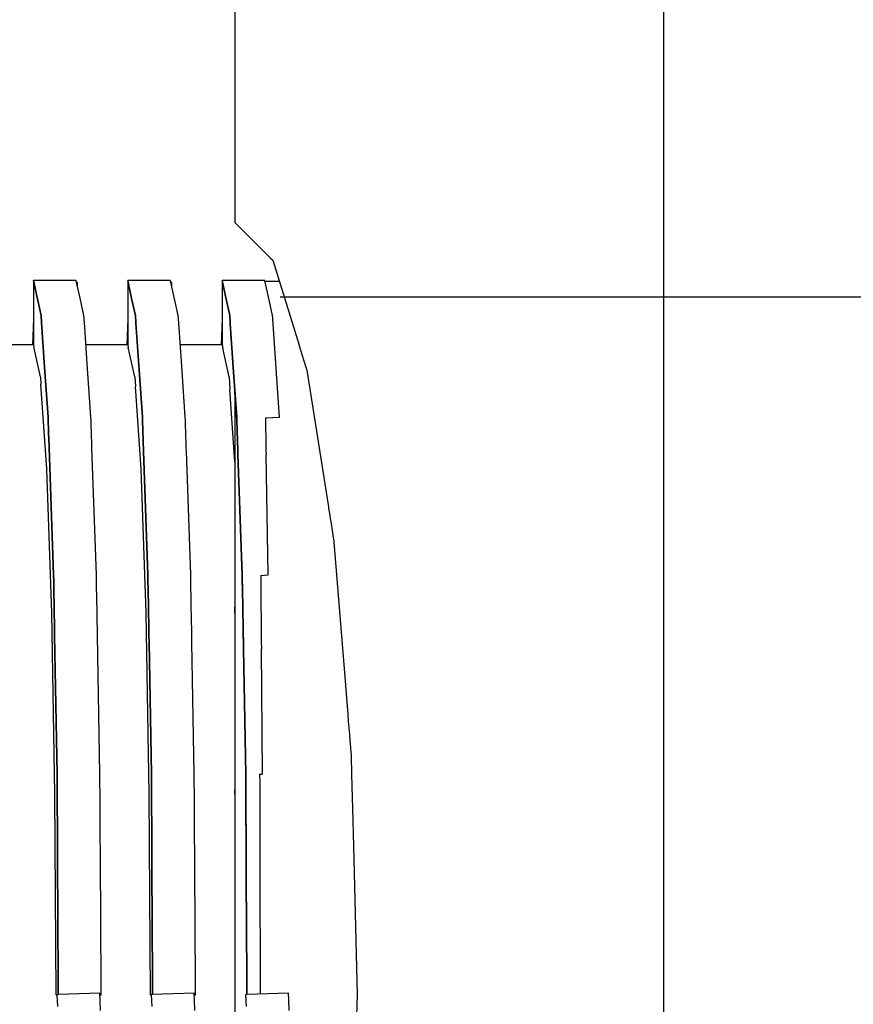
# Model space of a CAD drawing. Units: millimetres. Extents: x 49891 to 98849, y -11182 to 13581.
# Drawn here: x 53932 to 53938, y -5223 to -5216 of the extents above; entities that cross this region are included whole.
import ezdxf

# ---------------------------------------------------------------- set-up
doc = ezdxf.new("R2010")
doc.units = ezdxf.units.MM
doc.linetypes.add('DASHED', pattern=[0.75, 0.5, -0.25])
for name, color, linetype in [('L_Vaillant_Logo_weiss__RFER__0', 7, 'Continuous'), ('Vaillant_HEIZ', 7, 'Continuous'), ('Vaillant_MSR_LTG', 8, 'DASHED')]:
    doc.layers.add(name, color=color, linetype=linetype)

# ---------------------------------------------------------------- blocks, each defined once
blk = doc.blocks.new('kaskada VIH')
at = {"layer": 'L_Vaillant_Logo_weiss__RFER__0'}
for p, q in [((3081.7996, -8921.0519), (3081.7996, -9017.7319)), ((3078.7341, -8946.9443), (3078.7341, -8950.0647)), ((3078.7341, -8950.0647), (3078.7341, -8950.0883)), ((3078.7341, -8950.0883), (3078.7341, -8950.1118)), ((3078.7341, -8950.1118), (3078.7341, -8950.1354)), ((3078.7341, -8950.1354), (3078.7341, -8950.1589)), ((3078.7341, -8950.1589), (3078.7341, -8950.1825)), ((3078.7341, -8950.1825), (3078.7341, -8950.206)), ((3078.7341, -8950.206), (3078.7341, -8950.2296)), ((3078.7341, -8950.2296), (3078.7341, -8950.2531)), ((3078.7341, -8950.2531), (3078.7341, -8950.2767)), ((3078.7341, -8950.2767), (3078.7341, -8950.3002)), ((3078.7341, -8950.3002), (3078.7341, -8950.3233)), ((3078.7341, -8950.3233), (3078.7341, -8950.4671)), ((3078.7341, -8950.4671), (3078.7341, -8950.5984)), ((3078.7341, -8950.5984), (3078.7934, -8950.6576)), ((3078.7934, -8950.6576), (3078.9673, -8950.8316)), ((3078.9673, -8950.8316), (3078.9896, -8950.8538)), ((3078.9896, -8950.8538), (3079.0042, -8950.8684)), ((3079.0042, -8950.8684), (3079.1927, -8951.475)), ((3077.5997, -8951.0136), (3077.2934, -8951.0136)), ((3077.2934, -8951.0136), (3077.3201, -8951.1348)), ((3077.3201, -8951.1348), (3077.2934, -8951.0136)), ((3077.2934, -8951.0136), (3077.2934, -8951.0173)), ((3077.2934, -8951.0173), (3077.2934, -8951.0211)), ((3077.6001, -8951.0153), (3077.5997, -8951.0136)), ((3077.6273, -8951.1387), (3077.6001, -8951.0153)), ((3078.2741, -8951.0136), (3077.9678, -8951.0136)), ((3077.9678, -8951.0136), (3077.9957, -8951.1404)), ((3077.9957, -8951.1404), (3077.9678, -8951.0136)), ((3077.9678, -8951.0136), (3077.9678, -8951.0173)), ((3077.9678, -8951.0173), (3077.9678, -8951.0211)), ((3078.2745, -8951.0153), (3078.2741, -8951.0136)), ((3078.3029, -8951.1442), (3078.2745, -8951.0153)), ((3078.9485, -8951.0136), (3078.6422, -8951.0136)), ((3078.6422, -8951.0136), (3078.6713, -8951.146)), ((3078.6713, -8951.146), (3078.6422, -8951.0136)), ((3078.6422, -8951.0136), (3078.6422, -8951.0173)), ((3078.6422, -8951.0173), (3078.6422, -8951.0211)), ((3078.9489, -8951.0153), (3078.9485, -8951.0136)), ((3078.9786, -8951.1498), (3078.9489, -8951.0153)), ((3079.0513, -8951.02), (3078.95, -8951.02)), ((3077.2934, -8951.0211), (3077.2934, -8951.0248)), ((3077.2934, -8951.0248), (3077.2934, -8951.0285)), ((3077.2934, -8951.0285), (3077.2934, -8951.0322)), ((3077.2934, -8951.0322), (3077.2934, -8951.036)), ((3077.2934, -8951.036), (3077.2934, -8951.0397)), ((3077.2934, -8951.0397), (3077.2934, -8951.0434)), ((3077.2934, -8951.0434), (3077.2934, -8951.0472)), ((3077.2934, -8951.0472), (3077.2934, -8951.4734)), ((3077.6092, -8951.0274), (3077.6027, -8951.0272)), ((3077.6083, -8951.0526), (3077.6092, -8951.0274)), ((3077.9678, -8951.0211), (3077.9678, -8951.0248)), ((3077.9678, -8951.0248), (3077.9678, -8951.0285)), ((3077.9678, -8951.0285), (3077.9678, -8951.0322)), ((3077.9678, -8951.0322), (3077.9678, -8951.036)), ((3077.9678, -8951.036), (3077.9678, -8951.0397)), ((3077.9678, -8951.0397), (3077.9678, -8951.0434)), ((3077.9678, -8951.0434), (3077.9678, -8951.0472)), ((3077.9678, -8951.0472), (3077.9678, -8951.0509)), ((3077.9678, -8951.0509), (3077.9678, -8951.4734)), ((3078.2836, -8951.0274), (3078.2771, -8951.0272)), ((3078.2827, -8951.0526), (3078.2836, -8951.0274)), ((3078.6422, -8951.0211), (3078.6422, -8951.0248)), ((3078.6422, -8951.0248), (3078.6422, -8951.0285)), ((3078.6422, -8951.0285), (3078.6422, -8951.0322)), ((3078.6422, -8951.0322), (3078.6422, -8951.036)), ((3078.6422, -8951.036), (3078.6422, -8951.0397)), ((3078.6422, -8951.0397), (3078.6422, -8951.0434)), ((3078.6422, -8951.0434), (3078.6422, -8951.0472)), ((3078.6422, -8951.0472), (3078.6422, -8951.0509)), ((3078.6422, -8951.0509), (3078.6422, -8951.0546)), ((3078.6422, -8951.0546), (3078.6422, -8951.4734)), ((3077.3201, -8951.1348), (3077.3484, -8951.2633)), ((3077.3484, -8951.2633), (3077.3201, -8951.1348)), ((3077.6548, -8951.2633), (3077.6273, -8951.1387)), ((3077.9957, -8951.1404), (3078.0228, -8951.2633)), ((3078.0228, -8951.2633), (3077.9957, -8951.1404)), ((3078.3292, -8951.2633), (3078.3029, -8951.1442)), ((3078.6713, -8951.146), (3078.6972, -8951.2633)), ((3078.6972, -8951.2633), (3078.6713, -8951.146)), ((3079.0036, -8951.2633), (3078.9786, -8951.1498)), ((3077.2934, -8951.2881), (3077.2869, -8951.4734)), ((3077.3484, -8951.2633), (3077.3488, -8951.2688)), ((3077.3488, -8951.2688), (3077.3484, -8951.2633)), ((3077.3488, -8951.2688), (3077.3491, -8951.2742)), ((3077.3491, -8951.2742), (3077.3488, -8951.2688)), ((3077.3491, -8951.2742), (3077.3495, -8951.2796)), ((3077.3495, -8951.2796), (3077.3491, -8951.2742)), ((3077.3495, -8951.2796), (3077.3499, -8951.285)), ((3077.3499, -8951.285), (3077.3495, -8951.2796)), ((3077.3499, -8951.285), (3077.3503, -8951.2904)), ((3077.3503, -8951.2904), (3077.3499, -8951.285)), ((3077.3503, -8951.2904), (3077.3506, -8951.2958)), ((3077.3506, -8951.2958), (3077.3503, -8951.2904)), ((3077.3506, -8951.2958), (3077.351, -8951.3012)), ((3077.351, -8951.3012), (3077.3506, -8951.2958)), ((3077.351, -8951.3012), (3077.3514, -8951.3066)), ((3077.3514, -8951.3066), (3077.351, -8951.3012)), ((3077.6551, -8951.2688), (3077.6548, -8951.2633)), ((3077.6555, -8951.2742), (3077.6551, -8951.2688)), ((3077.6559, -8951.2796), (3077.6555, -8951.2742)), ((3077.6562, -8951.285), (3077.6559, -8951.2796)), ((3077.6566, -8951.2904), (3077.6562, -8951.285)), ((3077.657, -8951.2958), (3077.6566, -8951.2904)), ((3077.6574, -8951.3012), (3077.657, -8951.2958)), ((3077.6577, -8951.3066), (3077.6574, -8951.3012)), ((3077.9678, -8951.2881), (3077.9613, -8951.4734)), ((3078.0228, -8951.2633), (3078.0232, -8951.2688)), ((3078.0232, -8951.2688), (3078.0228, -8951.2633)), ((3078.0232, -8951.2688), (3078.0235, -8951.2742)), ((3078.0235, -8951.2742), (3078.0232, -8951.2688)), ((3078.0235, -8951.2742), (3078.0239, -8951.2796)), ((3078.0239, -8951.2796), (3078.0235, -8951.2742)), ((3078.0239, -8951.2796), (3078.0243, -8951.285)), ((3078.0243, -8951.285), (3078.0239, -8951.2796)), ((3078.0243, -8951.285), (3078.0247, -8951.2904)), ((3078.0247, -8951.2904), (3078.0243, -8951.285)), ((3078.0247, -8951.2904), (3078.025, -8951.2958)), ((3078.025, -8951.2958), (3078.0247, -8951.2904)), ((3078.025, -8951.2958), (3078.0254, -8951.3012)), ((3078.0254, -8951.3012), (3078.025, -8951.2958)), ((3078.0254, -8951.3012), (3078.0258, -8951.3066)), ((3078.0258, -8951.3066), (3078.0254, -8951.3012)), ((3078.3295, -8951.2688), (3078.3292, -8951.2633)), ((3078.3299, -8951.2742), (3078.3295, -8951.2688)), ((3078.3303, -8951.2796), (3078.3299, -8951.2742)), ((3078.3306, -8951.285), (3078.3303, -8951.2796)), ((3078.331, -8951.2904), (3078.3306, -8951.285)), ((3078.3314, -8951.2958), (3078.331, -8951.2904)), ((3078.3318, -8951.3012), (3078.3314, -8951.2958)), ((3078.3321, -8951.3066), (3078.3318, -8951.3012)), ((3078.6422, -8951.2881), (3078.6357, -8951.4734)), ((3078.6972, -8951.2633), (3078.6976, -8951.2688)), ((3078.6976, -8951.2688), (3078.6972, -8951.2633)), ((3078.6976, -8951.2688), (3078.6979, -8951.2742)), ((3078.6979, -8951.2742), (3078.6976, -8951.2688)), ((3078.6979, -8951.2742), (3078.6983, -8951.2796)), ((3078.6983, -8951.2796), (3078.6979, -8951.2742)), ((3078.6983, -8951.2796), (3078.6987, -8951.285)), ((3078.6987, -8951.285), (3078.6983, -8951.2796)), ((3078.6987, -8951.285), (3078.6991, -8951.2904)), ((3078.6991, -8951.2904), (3078.6987, -8951.285)), ((3078.6991, -8951.2904), (3078.6994, -8951.2958)), ((3078.6994, -8951.2958), (3078.6991, -8951.2904)), ((3078.6994, -8951.2958), (3078.6998, -8951.3012)), ((3078.6998, -8951.3012), (3078.6994, -8951.2958)), ((3078.6998, -8951.3012), (3078.7002, -8951.3066)), ((3078.7002, -8951.3066), (3078.6998, -8951.3012)), ((3079.0039, -8951.2688), (3079.0036, -8951.2633)), ((3079.0043, -8951.2742), (3079.0039, -8951.2688)), ((3079.0047, -8951.2796), (3079.0043, -8951.2742)), ((3079.005, -8951.285), (3079.0047, -8951.2796)), ((3079.0054, -8951.2904), (3079.005, -8951.285)), ((3079.0058, -8951.2958), (3079.0054, -8951.2904)), ((3079.0062, -8951.3012), (3079.0058, -8951.2958)), ((3079.0065, -8951.3066), (3079.0062, -8951.3012)), ((3077.3514, -8951.3066), (3077.3517, -8951.312)), ((3077.3517, -8951.312), (3077.3514, -8951.3066)), ((3077.3517, -8951.312), (3077.3737, -8951.6328)), ((3077.3737, -8951.6328), (3077.3517, -8951.312)), ((3077.6581, -8951.312), (3077.6577, -8951.3066)), ((3077.6807, -8951.6423), (3077.6581, -8951.312)), ((3078.0258, -8951.3066), (3078.0261, -8951.312)), ((3078.0261, -8951.312), (3078.0258, -8951.3066)), ((3078.0261, -8951.312), (3078.0265, -8951.3174)), ((3078.0265, -8951.3174), (3078.0261, -8951.312)), ((3078.0265, -8951.3174), (3078.0493, -8951.6508)), ((3078.0493, -8951.6508), (3078.0265, -8951.3174)), ((3078.3325, -8951.312), (3078.3321, -8951.3066)), ((3078.3329, -8951.3174), (3078.3325, -8951.312)), ((3078.3564, -8951.6603), (3078.3329, -8951.3174)), ((3078.7002, -8951.3066), (3078.7005, -8951.312)), ((3078.7005, -8951.312), (3078.7002, -8951.3066)), ((3078.7005, -8951.312), (3078.7009, -8951.3174)), ((3078.7009, -8951.3174), (3078.7005, -8951.312)), ((3078.7009, -8951.3174), (3078.7013, -8951.3228)), ((3078.7013, -8951.3228), (3078.7009, -8951.3174)), ((3078.7013, -8951.3228), (3078.725, -8951.6688)), ((3078.725, -8951.6688), (3078.7013, -8951.3228)), ((3079.0069, -8951.312), (3079.0065, -8951.3066)), ((3079.0073, -8951.3174), (3079.0069, -8951.312)), ((3079.0076, -8951.3228), (3079.0073, -8951.3174)), ((3079.032, -8951.6783), (3079.0076, -8951.3228)), ((3077.2934, -8951.4734), (3076.9947, -8951.4734)), ((3077.2934, -8951.4734), (3077.296, -8951.4854)), ((3077.3434, -8951.7005), (3077.296, -8951.4854)), ((3077.9678, -8951.4734), (3077.6691, -8951.4734)), ((3077.9678, -8951.4734), (3077.9716, -8951.491)), ((3078.0178, -8951.7005), (3077.9716, -8951.491)), ((3078.6422, -8951.4734), (3078.3436, -8951.4734)), ((3078.6422, -8951.4734), (3078.6473, -8951.4966)), ((3078.6922, -8951.7005), (3078.6473, -8951.4966)), ((3079.1927, -8951.475), (3079.1944, -8951.4804)), ((3079.1944, -8951.4804), (3079.1961, -8951.4858)), ((3079.1961, -8951.4858), (3079.1978, -8951.4912)), ((3079.1978, -8951.4912), (3079.1995, -8951.4966)), ((3079.1995, -8951.4966), (3079.2012, -8951.5021)), ((3079.2012, -8951.5021), (3079.2028, -8951.5075)), ((3079.2028, -8951.5075), (3079.2045, -8951.5129)), ((3079.2045, -8951.5129), (3079.2062, -8951.5183)), ((3079.2062, -8951.5183), (3079.2079, -8951.5238)), ((3079.2079, -8951.5238), (3079.2096, -8951.5292)), ((3079.2096, -8951.5292), (3079.2113, -8951.5346)), ((3079.2113, -8951.5346), (3079.22, -8951.5625)), ((3079.22, -8951.5625), (3079.2231, -8951.5727)), ((3079.2231, -8951.5727), (3079.2478, -8951.6522)), ((3077.3737, -8951.6328), (3077.398, -8951.9881)), ((3077.398, -8951.9881), (3077.3737, -8951.6328)), ((3077.7044, -8951.9881), (3077.6807, -8951.6423)), ((3078.0493, -8951.6508), (3078.0724, -8951.9881)), ((3078.0724, -8951.9881), (3078.0493, -8951.6508)), ((3079.2478, -8951.6522), (3079.4004, -8952.6154)), ((3077.3434, -8951.7005), (3077.3435, -8951.7007)), ((3077.3435, -8951.7007), (3077.3471, -8951.7529)), ((3078.0178, -8951.7005), (3078.0179, -8951.7007)), ((3078.0179, -8951.7007), (3078.0227, -8951.7709)), ((3078.3788, -8951.9881), (3078.3564, -8951.6603)), ((3078.6922, -8951.7005), (3078.6923, -8951.7007)), ((3078.6923, -8951.7007), (3078.6983, -8951.7889)), ((3078.725, -8951.6688), (3078.7468, -8951.9881)), ((3078.7468, -8951.9881), (3078.725, -8951.6688)), ((3079.0532, -8951.9881), (3079.032, -8951.6783)), ((3077.3886, -8952.3595), (3077.3471, -8951.7529)), ((3078.063, -8952.3595), (3078.0227, -8951.7709)), ((3078.7341, -8952.3115), (3078.6983, -8951.7889)), ((3078.7467, -8951.9926), (3078.7341, -8951.8089)), ((3078.7341, -8951.8089), (3078.7341, -8951.9933)), ((3077.398, -8951.9881), (3077.3989, -8952.0126)), ((3077.3989, -8952.0126), (3077.398, -8951.9881)), ((3077.7053, -8952.0126), (3077.7044, -8951.9881)), ((3078.0724, -8951.9881), (3078.0733, -8952.0126)), ((3078.0733, -8952.0126), (3078.0724, -8951.9881)), ((3078.3797, -8952.0126), (3078.3788, -8951.9881)), ((3078.7341, -8951.9933), (3078.7341, -8952.0047)), ((3078.7341, -8952.0047), (3078.7341, -8952.0291)), ((3078.7468, -8951.9933), (3078.7467, -8951.9926)), ((3078.7468, -8951.9881), (3078.7477, -8952.0126)), ((3078.7477, -8952.0126), (3078.7468, -8951.9881)), ((3078.7468, -8951.9933), (3078.7472, -8952.0051)), ((3078.7472, -8952.0051), (3078.748, -8952.0296)), ((3078.9521, -8951.9933), (3079.0533, -8951.9897)), ((3078.9521, -8951.9933), (3078.9524, -8952.0126)), ((3079.0533, -8951.9897), (3079.0532, -8951.9881)), ((3077.3989, -8952.0126), (3077.3997, -8952.037)), ((3077.3997, -8952.037), (3077.3989, -8952.0126)), ((3077.3997, -8952.037), (3077.4006, -8952.0615)), ((3077.4006, -8952.0615), (3077.3997, -8952.037)), ((3077.4006, -8952.0615), (3077.4015, -8952.0859)), ((3077.4015, -8952.0859), (3077.4006, -8952.0615)), ((3077.7061, -8952.037), (3077.7053, -8952.0126)), ((3077.707, -8952.0615), (3077.7061, -8952.037)), ((3077.7078, -8952.0859), (3077.707, -8952.0615)), ((3078.0733, -8952.0126), (3078.0742, -8952.037)), ((3078.0742, -8952.037), (3078.0733, -8952.0126)), ((3078.0742, -8952.037), (3078.075, -8952.0615)), ((3078.075, -8952.0615), (3078.0742, -8952.037)), ((3078.075, -8952.0615), (3078.0759, -8952.0859)), ((3078.0759, -8952.0859), (3078.075, -8952.0615)), ((3078.3805, -8952.037), (3078.3797, -8952.0126)), ((3078.3814, -8952.0615), (3078.3805, -8952.037)), ((3078.3822, -8952.0859), (3078.3814, -8952.0615)), ((3078.7341, -8952.0291), (3078.7341, -8952.0535)), ((3078.7341, -8952.0535), (3078.7341, -8952.078)), ((3078.7477, -8952.0126), (3078.7486, -8952.037)), ((3078.7486, -8952.037), (3078.7477, -8952.0126)), ((3078.748, -8952.0296), (3078.7489, -8952.0541)), ((3078.7486, -8952.037), (3078.7494, -8952.0615)), ((3078.7494, -8952.0615), (3078.7486, -8952.037)), ((3078.7489, -8952.0541), (3078.7498, -8952.0785)), ((3078.7494, -8952.0615), (3078.7503, -8952.0859)), ((3078.7503, -8952.0859), (3078.7494, -8952.0615)), ((3078.9524, -8952.0126), (3078.9529, -8952.037)), ((3078.9529, -8952.037), (3078.9533, -8952.0615)), ((3078.9533, -8952.0615), (3078.9537, -8952.0859)), ((3077.4015, -8952.0859), (3077.4023, -8952.1104)), ((3077.4023, -8952.1104), (3077.4015, -8952.0859)), ((3077.4023, -8952.1104), (3077.4032, -8952.1348)), ((3077.4032, -8952.1348), (3077.4023, -8952.1104)), ((3077.4032, -8952.1348), (3077.404, -8952.1593)), ((3077.404, -8952.1593), (3077.4032, -8952.1348)), ((3077.7087, -8952.1104), (3077.7078, -8952.0859)), ((3077.7095, -8952.1348), (3077.7087, -8952.1104)), ((3077.7104, -8952.1593), (3077.7095, -8952.1348)), ((3078.0759, -8952.0859), (3078.0767, -8952.1104)), ((3078.0767, -8952.1104), (3078.0759, -8952.0859)), ((3078.0767, -8952.1104), (3078.0776, -8952.1348)), ((3078.0776, -8952.1348), (3078.0767, -8952.1104)), ((3078.0776, -8952.1348), (3078.0784, -8952.1593)), ((3078.0784, -8952.1593), (3078.0776, -8952.1348)), ((3078.3831, -8952.1104), (3078.3822, -8952.0859)), ((3078.3839, -8952.1348), (3078.3831, -8952.1104)), ((3078.3848, -8952.1593), (3078.3839, -8952.1348)), ((3078.7341, -8952.078), (3078.7341, -8952.1024)), ((3078.7341, -8952.1024), (3078.7341, -8952.1268)), ((3078.7341, -8952.1268), (3078.7341, -8952.1513)), ((3078.7498, -8952.0785), (3078.7506, -8952.103)), ((3078.7503, -8952.0859), (3078.7511, -8952.1104)), ((3078.7511, -8952.1104), (3078.7503, -8952.0859)), ((3078.7506, -8952.103), (3078.7515, -8952.1275)), ((3078.7511, -8952.1104), (3078.752, -8952.1348)), ((3078.752, -8952.1348), (3078.7511, -8952.1104)), ((3078.7515, -8952.1275), (3078.7523, -8952.1519)), ((3078.752, -8952.1348), (3078.7528, -8952.1593)), ((3078.7528, -8952.1593), (3078.752, -8952.1348)), ((3078.9537, -8952.0859), (3078.9542, -8952.1104)), ((3078.9542, -8952.1104), (3078.9546, -8952.1348)), ((3078.9546, -8952.1348), (3078.955, -8952.1593)), ((3077.404, -8952.1593), (3077.4049, -8952.1837)), ((3077.4049, -8952.1837), (3077.404, -8952.1593)), ((3077.4049, -8952.1837), (3077.4057, -8952.2082)), ((3077.4057, -8952.2082), (3077.4049, -8952.1837)), ((3077.4057, -8952.2082), (3077.4374, -8953.117)), ((3077.4374, -8953.117), (3077.4057, -8952.2082)), ((3077.7112, -8952.1837), (3077.7104, -8952.1593)), ((3077.7121, -8952.2082), (3077.7112, -8952.1837)), ((3077.7438, -8953.117), (3077.7121, -8952.2082)), ((3078.0784, -8952.1593), (3078.0793, -8952.1837)), ((3078.0793, -8952.1837), (3078.0784, -8952.1593)), ((3078.0793, -8952.1837), (3078.0801, -8952.2082)), ((3078.0801, -8952.2082), (3078.0793, -8952.1837)), ((3078.0801, -8952.2082), (3078.081, -8952.2326)), ((3078.081, -8952.2326), (3078.0801, -8952.2082)), ((3078.3856, -8952.1837), (3078.3848, -8952.1593)), ((3078.3865, -8952.2082), (3078.3856, -8952.1837)), ((3078.3873, -8952.2326), (3078.3865, -8952.2082)), ((3078.7341, -8952.1513), (3078.7341, -8952.1757)), ((3078.7341, -8952.1757), (3078.7341, -8952.2001)), ((3078.7341, -8952.2001), (3078.7341, -8952.2246)), ((3078.7523, -8952.1519), (3078.7532, -8952.1764)), ((3078.7528, -8952.1593), (3078.7537, -8952.1837)), ((3078.7537, -8952.1837), (3078.7528, -8952.1593)), ((3078.7532, -8952.1764), (3078.754, -8952.2009)), ((3078.7537, -8952.1837), (3078.7545, -8952.2082)), ((3078.7545, -8952.2082), (3078.7537, -8952.1837)), ((3078.754, -8952.2009), (3078.7549, -8952.2253)), ((3078.7545, -8952.2082), (3078.7554, -8952.2326)), ((3078.7554, -8952.2326), (3078.7545, -8952.2082)), ((3078.955, -8952.1593), (3078.9554, -8952.1837)), ((3078.9554, -8952.1837), (3078.9559, -8952.2082)), ((3078.9559, -8952.2082), (3078.9563, -8952.2326)), ((3078.081, -8952.2326), (3078.1118, -8953.117)), ((3078.1118, -8953.117), (3078.081, -8952.2326)), ((3078.4182, -8953.117), (3078.3873, -8952.2326)), ((3078.7341, -8952.2246), (3078.7341, -8952.249)), ((3078.7341, -8952.249), (3078.7341, -8953.1208)), ((3078.7549, -8952.2253), (3078.7557, -8952.2498)), ((3078.7554, -8952.2326), (3078.7562, -8952.2571)), ((3078.7562, -8952.2571), (3078.7554, -8952.2326)), ((3078.7861, -8953.1197), (3078.7557, -8952.2498)), ((3078.7562, -8952.2571), (3078.7862, -8953.117)), ((3078.7862, -8953.117), (3078.7562, -8952.2571)), ((3078.9563, -8952.2326), (3078.9567, -8952.2571)), ((3078.9717, -8953.117), (3078.9567, -8952.2571)), ((3077.3887, -8952.3601), (3077.3886, -8952.3595)), ((3077.4245, -8953.3863), (3077.3887, -8952.3601)), ((3078.0631, -8952.3601), (3078.063, -8952.3595)), ((3078.0989, -8953.3863), (3078.0631, -8952.3601)), ((3079.4004, -8952.6154), (3079.4027, -8952.6299)), ((3079.4027, -8952.6299), (3079.4043, -8952.64)), ((3079.4043, -8952.64), (3079.4082, -8952.6646)), ((3079.4082, -8952.6646), (3079.4121, -8952.6892)), ((3079.4121, -8952.6892), (3079.416, -8952.7137)), ((3079.416, -8952.7137), (3079.4199, -8952.7383)), ((3079.4199, -8952.7383), (3079.4237, -8952.7629)), ((3079.4237, -8952.7629), (3079.4276, -8952.7875)), ((3079.4276, -8952.7875), (3079.4315, -8952.8121)), ((3079.4315, -8952.8121), (3079.4354, -8952.8366)), ((3079.4354, -8952.8366), (3079.4393, -8952.8612)), ((3079.4393, -8952.8612), (3079.4412, -8952.8729)), ((3079.4412, -8952.8729), (3079.4419, -8952.8814)), ((3079.4419, -8952.8814), (3079.5197, -8953.8454)), ((3077.4374, -8953.117), (3077.4383, -8953.165)), ((3077.4383, -8953.165), (3077.4374, -8953.117)), ((3077.7447, -8953.165), (3077.7438, -8953.117)), ((3078.1118, -8953.117), (3078.1127, -8953.165)), ((3078.1127, -8953.165), (3078.1118, -8953.117)), ((3078.4191, -8953.165), (3078.4182, -8953.117)), ((3078.7341, -8953.1208), (3078.7341, -8953.1518)), ((3078.7861, -8953.1208), (3078.7861, -8953.1197)), ((3078.7861, -8953.1208), (3078.7868, -8953.1556)), ((3078.7862, -8953.117), (3078.7871, -8953.165)), ((3078.7871, -8953.165), (3078.7862, -8953.117)), ((3078.9186, -8953.1208), (3078.9717, -8953.117)), ((3078.9186, -8953.1208), (3078.919, -8953.165)), ((3077.4383, -8953.165), (3077.4391, -8953.2129)), ((3077.4391, -8953.2129), (3077.4383, -8953.165)), ((3077.7455, -8953.2129), (3077.7447, -8953.165)), ((3078.1127, -8953.165), (3078.1135, -8953.2129)), ((3078.1135, -8953.2129), (3078.1127, -8953.165)), ((3078.4199, -8953.2129), (3078.4191, -8953.165)), ((3078.7341, -8953.1518), (3078.7341, -8953.1998)), ((3078.7341, -8953.1998), (3078.7341, -8953.2477)), ((3078.7868, -8953.1556), (3078.7876, -8953.2036)), ((3078.7871, -8953.165), (3078.7879, -8953.2129)), ((3078.7879, -8953.2129), (3078.7871, -8953.165)), ((3078.919, -8953.165), (3078.9194, -8953.2129)), ((3077.4391, -8953.2129), (3077.44, -8953.2609)), ((3077.44, -8953.2609), (3077.4391, -8953.2129)), ((3077.44, -8953.2609), (3077.4409, -8953.3089)), ((3077.4409, -8953.3089), (3077.44, -8953.2609)), ((3077.7464, -8953.2609), (3077.7455, -8953.2129)), ((3077.7472, -8953.3089), (3077.7464, -8953.2609)), ((3078.1135, -8953.2129), (3078.1144, -8953.2609)), ((3078.1144, -8953.2609), (3078.1135, -8953.2129)), ((3078.1144, -8953.2609), (3078.1153, -8953.3089)), ((3078.1153, -8953.3089), (3078.1144, -8953.2609)), ((3078.4208, -8953.2609), (3078.4199, -8953.2129)), ((3078.4216, -8953.3089), (3078.4208, -8953.2609)), ((3078.7341, -8953.2477), (3078.7341, -8953.2957)), ((3078.7876, -8953.2036), (3078.7885, -8953.2516)), ((3078.7879, -8953.2129), (3078.7888, -8953.2609)), ((3078.7888, -8953.2609), (3078.7879, -8953.2129)), ((3078.7885, -8953.2516), (3078.7893, -8953.2996)), ((3078.7888, -8953.2609), (3078.7897, -8953.3089)), ((3078.7897, -8953.3089), (3078.7888, -8953.2609)), ((3078.9194, -8953.2129), (3078.9199, -8953.2609)), ((3078.9199, -8953.2609), (3078.9203, -8953.3089)), ((3077.4409, -8953.3089), (3077.4417, -8953.3569)), ((3077.4417, -8953.3569), (3077.4409, -8953.3089)), ((3077.7481, -8953.3569), (3077.7472, -8953.3089)), ((3078.1153, -8953.3089), (3078.1161, -8953.3569)), ((3078.1161, -8953.3569), (3078.1153, -8953.3089)), ((3078.4225, -8953.3569), (3078.4216, -8953.3089)), ((3078.7341, -8953.2957), (3078.7341, -8953.3436)), ((3078.7893, -8953.2996), (3078.7902, -8953.3476)), ((3078.7897, -8953.3089), (3078.7905, -8953.3569)), ((3078.7905, -8953.3569), (3078.7897, -8953.3089)), ((3078.9203, -8953.3089), (3078.9207, -8953.3569)), ((3077.4245, -8953.3872), (3077.4245, -8953.3863)), ((3077.4476, -8954.6808), (3077.4245, -8953.3872)), ((3077.4417, -8953.3569), (3077.4426, -8953.4049)), ((3077.4426, -8953.4049), (3077.4417, -8953.3569)), ((3077.4426, -8953.4049), (3077.4434, -8953.4529)), ((3077.4434, -8953.4529), (3077.4426, -8953.4049)), ((3077.7489, -8953.4049), (3077.7481, -8953.3569)), ((3077.7498, -8953.4529), (3077.7489, -8953.4049)), ((3078.0989, -8953.3872), (3078.0989, -8953.3863)), ((3078.122, -8954.6808), (3078.0989, -8953.3872)), ((3078.1161, -8953.3569), (3078.117, -8953.4049)), ((3078.117, -8953.4049), (3078.1161, -8953.3569)), ((3078.117, -8953.4049), (3078.1178, -8953.4529)), ((3078.1178, -8953.4529), (3078.117, -8953.4049)), ((3078.4233, -8953.4049), (3078.4225, -8953.3569)), ((3078.4242, -8953.4529), (3078.4233, -8953.4049)), ((3078.7341, -8953.3872), (3078.7341, -8953.3436)), ((3078.7341, -8953.3436), (3078.7341, -8953.3916)), ((3078.7341, -8953.3916), (3078.7341, -8953.4395)), ((3078.7902, -8953.3476), (3078.791, -8953.3956)), ((3078.7905, -8953.3569), (3078.7914, -8953.4049)), ((3078.7914, -8953.4049), (3078.7905, -8953.3569)), ((3078.791, -8953.3956), (3078.7919, -8953.4437)), ((3078.7914, -8953.4049), (3078.7922, -8953.4529)), ((3078.7922, -8953.4529), (3078.7914, -8953.4049)), ((3078.9207, -8953.3569), (3078.9211, -8953.4049)), ((3078.9211, -8953.4049), (3078.9216, -8953.4529)), ((3077.4434, -8953.4529), (3077.4443, -8953.5009)), ((3077.4443, -8953.5009), (3077.4434, -8953.4529)), ((3077.7506, -8953.5009), (3077.7498, -8953.4529)), ((3078.1178, -8953.4529), (3078.1187, -8953.5009)), ((3078.1187, -8953.5009), (3078.1178, -8953.4529)), ((3078.425, -8953.5009), (3078.4242, -8953.4529)), ((3078.7341, -8953.4395), (3078.7341, -8953.4875)), ((3078.7919, -8953.4437), (3078.7927, -8953.4917)), ((3078.7922, -8953.4529), (3078.7931, -8953.5009)), ((3078.7931, -8953.5009), (3078.7922, -8953.4529)), ((3078.9216, -8953.4529), (3078.922, -8953.5009)), ((3077.4443, -8953.5009), (3077.4451, -8953.5488)), ((3077.4451, -8953.5488), (3077.4443, -8953.5009)), ((3077.4451, -8953.5488), (3077.4627, -8954.5394)), ((3077.4627, -8954.5394), (3077.4451, -8953.5488)), ((3077.7515, -8953.5488), (3077.7506, -8953.5009)), ((3077.7691, -8954.5394), (3077.7515, -8953.5488)), ((3078.1187, -8953.5009), (3078.1195, -8953.5488)), ((3078.1195, -8953.5488), (3078.1187, -8953.5009)), ((3078.1195, -8953.5488), (3078.1204, -8953.5968)), ((3078.1204, -8953.5968), (3078.1195, -8953.5488)), ((3078.4259, -8953.5488), (3078.425, -8953.5009)), ((3078.4267, -8953.5968), (3078.4259, -8953.5488)), ((3078.7341, -8953.4875), (3078.7341, -8953.5355)), ((3078.7341, -8953.5355), (3078.7341, -8953.5834)), ((3078.7927, -8953.4917), (3078.7936, -8953.5397)), ((3078.7931, -8953.5009), (3078.7939, -8953.5488)), ((3078.7939, -8953.5488), (3078.7931, -8953.5009)), ((3078.7936, -8953.5397), (3078.7945, -8953.5877)), ((3078.7939, -8953.5488), (3078.7948, -8953.5968)), ((3078.7948, -8953.5968), (3078.7939, -8953.5488)), ((3078.922, -8953.5009), (3078.9224, -8953.5488)), ((3078.9224, -8953.5488), (3078.9228, -8953.5968)), ((3078.1204, -8953.5968), (3078.1371, -8954.5394)), ((3078.1371, -8954.5394), (3078.1204, -8953.5968)), ((3078.4435, -8954.5394), (3078.4267, -8953.5968)), ((3078.7341, -8953.5834), (3078.7341, -8953.6314)), ((3078.7945, -8953.5877), (3078.7953, -8953.6357)), ((3078.7948, -8953.5968), (3078.7956, -8953.6448)), ((3078.7956, -8953.6448), (3078.7948, -8953.5968)), ((3078.9228, -8953.5968), (3078.9233, -8953.6448)), ((3078.7341, -8953.6314), (3078.7341, -8954.5414)), ((3078.8114, -8954.5406), (3078.7953, -8953.6357)), ((3078.7956, -8953.6448), (3078.8115, -8954.5394)), ((3078.8115, -8954.5394), (3078.7956, -8953.6448)), ((3078.9312, -8954.5394), (3078.9233, -8953.6448)), ((3079.5197, -8953.8454), (3079.5412, -8954.113)), ((3079.5412, -8954.113), (3079.5451, -8954.1613)), ((3079.5451, -8954.1613), (3079.549, -8954.2095)), ((3079.549, -8954.2095), (3079.5529, -8954.2577)), ((3079.5529, -8954.2577), (3079.5568, -8954.306)), ((3079.5568, -8954.306), (3079.5581, -8954.3214)), ((3079.5581, -8954.3214), (3079.5607, -8954.3542)), ((3079.5607, -8954.3542), (3079.5646, -8954.4024)), ((3079.5646, -8954.4024), (3079.5653, -8954.4111)), ((3079.5653, -8954.4111), (3079.5659, -8954.4341)), ((3079.5659, -8954.4341), (3079.5666, -8954.4621)), ((3079.5666, -8954.4621), (3079.5673, -8954.49)), ((3079.5673, -8954.49), (3079.568, -8954.518)), ((3079.568, -8954.518), (3079.5687, -8954.546)), ((3077.4627, -8954.5394), (3077.4631, -8954.6064)), ((3077.4631, -8954.6064), (3077.4627, -8954.5394)), ((3077.4631, -8954.6064), (3077.4635, -8954.6735)), ((3077.4635, -8954.6735), (3077.4631, -8954.6064)), ((3077.7695, -8954.6064), (3077.7691, -8954.5394)), ((3077.7698, -8954.6735), (3077.7695, -8954.6064)), ((3078.1371, -8954.5394), (3078.1375, -8954.6064)), ((3078.1375, -8954.6064), (3078.1371, -8954.5394)), ((3078.1375, -8954.6064), (3078.1379, -8954.6735)), ((3078.1379, -8954.6735), (3078.1375, -8954.6064)), ((3078.4439, -8954.6064), (3078.4435, -8954.5394)), ((3078.4442, -8954.6735), (3078.4439, -8954.6064)), ((3078.7341, -8954.5414), (3078.7341, -8954.5888)), ((3078.7341, -8954.5888), (3078.7341, -8954.6558)), ((3078.8114, -8954.5414), (3078.8114, -8954.5406)), ((3078.8114, -8954.5414), (3078.8117, -8954.5965)), ((3078.8115, -8954.5394), (3078.8119, -8954.6064)), ((3078.8119, -8954.6064), (3078.8115, -8954.5394)), ((3078.8117, -8954.5965), (3078.8121, -8954.6636)), ((3078.8119, -8954.6064), (3078.8123, -8954.6735)), ((3078.8123, -8954.6735), (3078.8119, -8954.6064)), ((3078.9112, -8954.5414), (3078.9312, -8954.5394)), ((3078.9112, -8954.5414), (3078.9114, -8954.6064)), ((3078.9114, -8954.6064), (3078.9116, -8954.6735)), ((3079.5687, -8954.546), (3079.5747, -8954.7851)), ((3077.4635, -8954.6735), (3077.4638, -8954.7405)), ((3077.4638, -8954.7405), (3077.4635, -8954.6735)), ((3077.7702, -8954.7405), (3077.7698, -8954.6735)), ((3078.1379, -8954.6735), (3078.1382, -8954.7405)), ((3078.1382, -8954.7405), (3078.1379, -8954.6735)), ((3078.4446, -8954.7405), (3078.4442, -8954.6735)), ((3078.7341, -8954.6815), (3078.7341, -8954.6558)), ((3078.7341, -8954.6558), (3078.7341, -8954.7229)), ((3078.8121, -8954.6636), (3078.8125, -8954.7306)), ((3078.8123, -8954.6735), (3078.8126, -8954.7405)), ((3078.8126, -8954.7405), (3078.8123, -8954.6735)), ((3078.9116, -8954.6735), (3078.9118, -8954.7405)), ((3077.4476, -8954.6815), (3077.4476, -8954.6808)), ((3077.4555, -8956.1162), (3077.4476, -8954.6815)), ((3077.4638, -8954.7405), (3077.4642, -8954.8075)), ((3077.4642, -8954.8075), (3077.4638, -8954.7405)), ((3077.7706, -8954.8075), (3077.7702, -8954.7405)), ((3078.122, -8954.6815), (3078.122, -8954.6808)), ((3078.1299, -8956.1162), (3078.122, -8954.6815)), ((3078.1382, -8954.7405), (3078.1386, -8954.8075)), ((3078.1386, -8954.8075), (3078.1382, -8954.7405)), ((3078.445, -8954.8075), (3078.4446, -8954.7405)), ((3078.7341, -8954.7229), (3078.7341, -8954.7899)), ((3078.8125, -8954.7306), (3078.8128, -8954.7977)), ((3078.8126, -8954.7405), (3078.813, -8954.8075)), ((3078.813, -8954.8075), (3078.8126, -8954.7405)), ((3078.9118, -8954.7405), (3078.912, -8954.8075)), ((3077.4642, -8954.8075), (3077.4646, -8954.8746)), ((3077.4646, -8954.8746), (3077.4642, -8954.8075)), ((3077.7709, -8954.8746), (3077.7706, -8954.8075)), ((3078.1386, -8954.8075), (3078.139, -8954.8746)), ((3078.139, -8954.8746), (3078.1386, -8954.8075)), ((3078.4453, -8954.8746), (3078.445, -8954.8075)), ((3078.7341, -8954.7899), (3078.7341, -8954.8569)), ((3078.8128, -8954.7977), (3078.8132, -8954.8647)), ((3078.813, -8954.8075), (3078.8134, -8954.8746)), ((3078.8134, -8954.8746), (3078.813, -8954.8075)), ((3078.912, -8954.8075), (3078.9122, -8954.8746)), ((3079.5747, -8954.7851), (3079.5838, -8955.1485)), ((3077.4646, -8954.8746), (3077.465, -8954.9416)), ((3077.465, -8954.9416), (3077.4646, -8954.8746)), ((3077.7713, -8954.9416), (3077.7709, -8954.8746)), ((3078.139, -8954.8746), (3078.1394, -8954.9416)), ((3078.1394, -8954.9416), (3078.139, -8954.8746)), ((3078.4457, -8954.9416), (3078.4453, -8954.8746)), ((3078.7341, -8954.8569), (3078.7341, -8954.9239)), ((3078.8132, -8954.8647), (3078.8136, -8954.9318)), ((3078.8134, -8954.8746), (3078.8138, -8954.9416)), ((3078.8138, -8954.9416), (3078.8134, -8954.8746)), ((3078.9122, -8954.8746), (3078.9123, -8954.9416)), ((3077.465, -8954.9416), (3077.4653, -8955.0086)), ((3077.4653, -8955.0086), (3077.465, -8954.9416)), ((3077.7717, -8955.0086), (3077.7713, -8954.9416)), ((3078.1394, -8954.9416), (3078.1397, -8955.0086)), ((3078.1397, -8955.0086), (3078.1394, -8954.9416)), ((3078.4461, -8955.0086), (3078.4457, -8954.9416)), ((3078.7341, -8954.9239), (3078.7341, -8954.9909)), ((3078.8136, -8954.9318), (3078.814, -8954.9988)), ((3078.8138, -8954.9416), (3078.8141, -8955.0086)), ((3078.8141, -8955.0086), (3078.8138, -8954.9416)), ((3078.9123, -8954.9416), (3078.9125, -8955.0086)), ((3077.4653, -8955.0086), (3077.4657, -8955.0756)), ((3077.4657, -8955.0756), (3077.4653, -8955.0086)), ((3077.7721, -8955.0756), (3077.7717, -8955.0086)), ((3078.1397, -8955.0086), (3078.1401, -8955.0756)), ((3078.1401, -8955.0756), (3078.1397, -8955.0086)), ((3078.4465, -8955.0756), (3078.4461, -8955.0086)), ((3078.7341, -8954.9909), (3078.7341, -8955.0579)), ((3078.814, -8954.9988), (3078.8143, -8955.0659)), ((3078.8141, -8955.0086), (3078.8145, -8955.0756)), ((3078.8145, -8955.0756), (3078.8141, -8955.0086)), ((3078.9125, -8955.0086), (3078.9127, -8955.0756)), ((3077.4657, -8955.0756), (3077.4661, -8955.1427)), ((3077.4661, -8955.1427), (3077.4657, -8955.0756)), ((3077.7724, -8955.1427), (3077.7721, -8955.0756)), ((3078.1401, -8955.0756), (3078.1405, -8955.1427)), ((3078.1405, -8955.1427), (3078.1401, -8955.0756)), ((3078.4468, -8955.1427), (3078.4465, -8955.0756)), ((3078.7341, -8955.0579), (3078.7341, -8955.1249)), ((3078.8143, -8955.0659), (3078.8147, -8955.1329)), ((3078.8145, -8955.0756), (3078.8149, -8955.1427)), ((3078.8149, -8955.1427), (3078.8145, -8955.0756)), ((3078.9127, -8955.0756), (3078.9129, -8955.1427)), ((3077.4661, -8955.1427), (3077.4709, -8956.0199)), ((3077.4709, -8956.0199), (3077.4661, -8955.1427)), ((3077.7774, -8956.0483), (3077.7724, -8955.1427)), ((3078.1405, -8955.1427), (3078.1408, -8955.2097)), ((3078.1408, -8955.2097), (3078.1405, -8955.1427)), ((3078.4472, -8955.2097), (3078.4468, -8955.1427)), ((3078.7341, -8955.1249), (3078.7341, -8955.1919)), ((3078.8147, -8955.1329), (3078.8151, -8955.2)), ((3078.8149, -8955.1427), (3078.8152, -8955.2097)), ((3078.8152, -8955.2097), (3078.8149, -8955.1427)), ((3078.9129, -8955.1427), (3078.9131, -8955.2097)), ((3079.5838, -8955.1485), (3079.6081, -8956.1162)), ((3078.1408, -8955.2097), (3078.1453, -8956.0081)), ((3078.1453, -8956.0081), (3078.1408, -8955.2097)), ((3078.4518, -8956.0366), (3078.4472, -8955.2097)), ((3078.7341, -8955.1919), (3078.7341, -8955.2589)), ((3078.8151, -8955.2), (3078.8154, -8955.267)), ((3078.8152, -8955.2097), (3078.8156, -8955.2767)), ((3078.8156, -8955.2767), (3078.8152, -8955.2097)), ((3078.9131, -8955.2097), (3078.9133, -8955.2767)), ((3078.7341, -8955.2589), (3078.7341, -8956.0084)), ((3078.8154, -8955.267), (3078.8195, -8956.0069)), ((3078.8156, -8955.2767), (3078.8196, -8955.9964)), ((3078.8196, -8955.9964), (3078.8156, -8955.2767)), ((3078.9133, -8955.2767), (3078.9153, -8956.0052)), ((3078.1453, -8956.0081), (3078.1453, -8956.0199)), ((3078.1453, -8956.0199), (3078.1453, -8956.0081)), ((3078.7341, -8956.0084), (3078.7341, -8956.0202)), ((3078.8195, -8956.0069), (3078.8196, -8956.0187)), ((3078.8196, -8955.9964), (3078.8197, -8956.0081)), ((3078.8197, -8956.0081), (3078.8196, -8955.9964)), ((3078.8197, -8956.0081), (3078.8197, -8956.0199)), ((3078.8197, -8956.0199), (3078.8197, -8956.0081)), ((3078.9153, -8956.0052), (3078.9153, -8956.017)), ((3077.4709, -8956.0199), (3077.471, -8956.0317)), ((3077.471, -8956.0317), (3077.4709, -8956.0199)), ((3077.471, -8956.0317), (3077.471, -8956.0434)), ((3077.471, -8956.0434), (3077.471, -8956.0317)), ((3077.471, -8956.0434), (3077.4711, -8956.0552)), ((3077.4711, -8956.0552), (3077.471, -8956.0434)), ((3077.4711, -8956.0552), (3077.4712, -8956.067)), ((3077.4712, -8956.067), (3077.4711, -8956.0552)), ((3077.4712, -8956.067), (3077.4712, -8956.0788)), ((3077.4712, -8956.0788), (3077.4712, -8956.067)), ((3077.4712, -8956.0788), (3077.4713, -8956.0905)), ((3077.4713, -8956.0905), (3077.4712, -8956.0788)), ((3077.7775, -8956.0601), (3077.7774, -8956.0483)), ((3077.7776, -8956.0719), (3077.7775, -8956.0601)), ((3077.7776, -8956.0837), (3077.7776, -8956.0719)), ((3077.7777, -8956.0954), (3077.7776, -8956.0837)), ((3078.1453, -8956.0199), (3078.1454, -8956.0317)), ((3078.1454, -8956.0317), (3078.1453, -8956.0199)), ((3078.1454, -8956.0317), (3078.1454, -8956.0434)), ((3078.1454, -8956.0434), (3078.1454, -8956.0317)), ((3078.1454, -8956.0434), (3078.1455, -8956.0552)), ((3078.1455, -8956.0552), (3078.1454, -8956.0434)), ((3078.1455, -8956.0552), (3078.1456, -8956.067)), ((3078.1456, -8956.067), (3078.1455, -8956.0552)), ((3078.1456, -8956.067), (3078.1456, -8956.0788)), ((3078.1456, -8956.0788), (3078.1456, -8956.067)), ((3078.1456, -8956.0788), (3078.1457, -8956.0905)), ((3078.1457, -8956.0905), (3078.1456, -8956.0788)), ((3078.4518, -8956.0483), (3078.4518, -8956.0366)), ((3078.4519, -8956.0601), (3078.4518, -8956.0483)), ((3078.452, -8956.0719), (3078.4519, -8956.0601)), ((3078.452, -8956.0837), (3078.452, -8956.0719)), ((3078.4521, -8956.0954), (3078.452, -8956.0837)), ((3078.7341, -8956.0202), (3078.7341, -8956.0319)), ((3078.7341, -8956.0319), (3078.7341, -8956.0437)), ((3078.7341, -8956.0437), (3078.7341, -8956.0555)), ((3078.7341, -8956.0555), (3078.7341, -8956.0673)), ((3078.7341, -8956.0673), (3078.7341, -8956.079)), ((3078.7341, -8956.079), (3078.7341, -8956.0908)), ((3078.8196, -8956.0187), (3078.8197, -8956.0304)), ((3078.8197, -8956.0199), (3078.8198, -8956.0317)), ((3078.8198, -8956.0317), (3078.8197, -8956.0199)), ((3078.8197, -8956.0304), (3078.8197, -8956.0422)), ((3078.8197, -8956.0422), (3078.8198, -8956.054)), ((3078.8198, -8956.0317), (3078.8198, -8956.0434)), ((3078.8198, -8956.0434), (3078.8198, -8956.0317)), ((3078.8198, -8956.0434), (3078.8199, -8956.0552)), ((3078.8199, -8956.0552), (3078.8198, -8956.0434)), ((3078.8198, -8956.054), (3078.8199, -8956.0658)), ((3078.8199, -8956.0552), (3078.82, -8956.067)), ((3078.82, -8956.067), (3078.8199, -8956.0552)), ((3078.8199, -8956.0658), (3078.8199, -8956.0775)), ((3078.8199, -8956.0775), (3078.82, -8956.0893)), ((3078.82, -8956.067), (3078.82, -8956.0788)), ((3078.82, -8956.0788), (3078.82, -8956.067)), ((3078.82, -8956.0788), (3078.8201, -8956.0905)), ((3078.8201, -8956.0905), (3078.82, -8956.0788)), ((3078.9153, -8956.017), (3078.9153, -8956.0288)), ((3078.9153, -8956.0288), (3078.9154, -8956.0405)), ((3078.9154, -8956.0405), (3078.9154, -8956.0523)), ((3078.9154, -8956.0523), (3078.9154, -8956.0641)), ((3078.9154, -8956.0641), (3078.9155, -8956.0759)), ((3078.9155, -8956.0759), (3078.9155, -8956.0876)), ((3077.4555, -8956.1162), (3077.462, -8956.1162)), ((3077.4716, -8956.1159), (3077.462, -8956.1162)), ((3077.462, -8956.1162), (3077.4649, -8956.1996)), ((3077.4713, -8956.0905), (3077.4714, -8956.1023)), ((3077.4714, -8956.1023), (3077.4713, -8956.0905)), ((3077.4714, -8956.1023), (3077.4714, -8956.1141)), ((3077.4714, -8956.1141), (3077.4714, -8956.1023)), ((3077.4714, -8956.1141), (3077.4714, -8956.1159)), ((3077.4714, -8956.1159), (3077.4714, -8956.1141)), ((3077.7683, -8956.1055), (3077.4716, -8956.1159)), ((3077.77, -8956.1536), (3077.7683, -8956.1055)), ((3077.7687, -8956.1162), (3077.7778, -8956.1162)), ((3077.7726, -8956.2282), (3077.77, -8956.1536)), ((3077.7778, -8956.1072), (3077.7777, -8956.0954)), ((3077.7778, -8956.1162), (3077.7778, -8956.1072)), ((3078.1299, -8956.1162), (3078.1364, -8956.1162)), ((3078.146, -8956.1159), (3078.1364, -8956.1162)), ((3078.1364, -8956.1162), (3078.1393, -8956.1996)), ((3078.1457, -8956.0905), (3078.1458, -8956.1023)), ((3078.1458, -8956.1023), (3078.1457, -8956.0905)), ((3078.1458, -8956.1023), (3078.1458, -8956.1141)), ((3078.1458, -8956.1141), (3078.1458, -8956.1023)), ((3078.1458, -8956.1141), (3078.1458, -8956.1159)), ((3078.1458, -8956.1159), (3078.1458, -8956.1141)), ((3078.4427, -8956.1055), (3078.146, -8956.1159)), ((3078.4444, -8956.1536), (3078.4427, -8956.1055)), ((3078.4431, -8956.1162), (3078.4522, -8956.1162)), ((3078.447, -8956.2282), (3078.4444, -8956.1536)), ((3078.4522, -8956.1072), (3078.4521, -8956.0954)), ((3078.4522, -8956.1162), (3078.4522, -8956.1072)), ((3078.7341, -8956.0908), (3078.7341, -8956.1026)), ((3078.7341, -8956.1026), (3078.7341, -8956.1143)), ((3078.7341, -8956.1143), (3078.7341, -8956.1162)), ((3078.7341, -8956.1162), (3078.7341, -8956.1705)), ((3078.8204, -8956.1159), (3078.8108, -8956.1162)), ((3078.8108, -8956.1162), (3078.8137, -8956.1996)), ((3078.82, -8956.0893), (3078.8201, -8956.1011)), ((3078.8201, -8956.0905), (3078.8202, -8956.1023)), ((3078.8202, -8956.1023), (3078.8201, -8956.0905)), ((3078.8201, -8956.1011), (3078.8201, -8956.1128)), ((3078.8201, -8956.1159), (3078.8201, -8956.1128)), ((3078.8202, -8956.1023), (3078.8202, -8956.1141)), ((3078.8202, -8956.1141), (3078.8202, -8956.1023)), ((3078.8202, -8956.1141), (3078.8202, -8956.1159)), ((3078.8202, -8956.1159), (3078.8202, -8956.1141)), ((3079.1171, -8956.1055), (3078.8204, -8956.1159)), ((3078.9155, -8956.0876), (3078.9155, -8956.0994)), ((3078.9155, -8956.0994), (3078.9156, -8956.1112)), ((3078.9156, -8956.1126), (3078.9156, -8956.1112)), ((3079.1188, -8956.1536), (3079.1171, -8956.1055)), ((3079.1214, -8956.2282), (3079.1188, -8956.1536)), ((3079.6081, -8956.1162), (3079.5838, -8957.0839)), ((3078.7341, -8956.1705), (3078.7341, -8956.2449))]:
    blk.add_line(p, q, dxfattribs=at)
at = {"layer": 'Vaillant_HEIZ'}
blk.add_line((3079.0581, -8951.1285), (3224.1644, -8951.1285), dxfattribs=at)

msp = doc.modelspace()

# ---------------------------------------------------------------- block references
at = {"layer": 'Vaillant_MSR_LTG'}
msp.add_blockref('kaskada VIH', (50855.2912, 3732.9031), dxfattribs=at)

doc.saveas('drawing.dxf')
